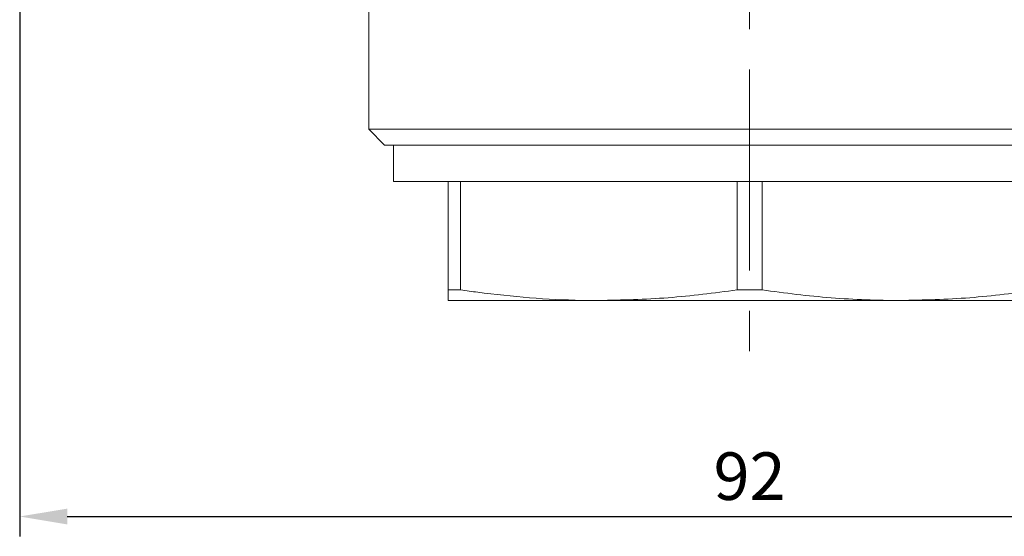
# Model space of a CAD drawing. Units: millimetres. Extents: x 874 to 1468, y 203 to 623.
# Drawn here: x 1012 to 1075, y 399 to 431 of the extents above; entities that cross this region are included whole.
import ezdxf

# ---------------------------------------------------------------- set-up
doc = ezdxf.new("R2010")
doc.units = ezdxf.units.MM
doc.linetypes.add('CENTERX2', pattern=[20.32, 12.7, -2.54, 2.54, -2.54])
for name, color, linetype in [('adnotacje', 7, 'Continuous'), ('osie', 7, 'Continuous'), ('wymiary', 3, 'Continuous')]:
    doc.layers.add(name, color=color, linetype=linetype)
doc.styles.get("Standard").update_dxf_attribs({"font": 'arial.ttf'})
doc.dimstyles.new('Afriso', dxfattribs={"dimtxt": 3, "dimasz": 3, "dimexe": 1.25, "dimexo": 0.625, "dimtad": 1, "dimdec": 0, "dimtxsty": 'Standard', "dimcen": 2.5, "dimadec": 0, "dimazin": 0, "dimtfac": 1, "dimtdec": 0, "dimtmove": 0, "dimatfit": 3, "dimfxl": 1, "dimarcsym": 0})

# ---------------------------------------------------------------- blocks, each defined once
blk = doc.blocks.new('*D6')
at = {"layer": 'Defpoints', "color": 0}
for p in [(1012.453, 432.47), (1104.453, 432.47), (1104.453, 399.918)]:
    blk.add_point(p, dxfattribs=at)
at = {"layer": 'wymiary', "color": 0, "lineweight": -2}
for p, q in [((1012.453, 431.845), (1012.453, 398.668)), ((1104.453, 431.845), (1104.453, 398.668)), ((1015.453, 399.918), (1101.453, 399.918))]:
    blk.add_line(p, q, dxfattribs=at)
at = {"layer": 'wymiary', "color": 0}
for points in [[(1015.453, 400.418), (1015.453, 399.418), (1012.453, 399.918)], [(1101.453, 400.418), (1101.453, 399.418), (1104.453, 399.918)]]:
    blk.add_solid(points, dxfattribs=at)
at = {"layer": 'wymiary', "color": 0, "insert": (1058.453, 402.075), "char_height": 3, "attachment_point": 5}
blk.add_mtext('92', dxfattribs=at)
blk = doc.blocks.new('ATV DN25 P')
at = {"color": 7, "linetype": 'Continuous', "lineweight": 15}
for p, q in [((-24, -22.179), (-24, -30)), ((-24, -30), (-23, -31)), ((-24, -30), (24, -30)), ((23, -31), (-23, -31)), ((-22.45, -31), (-22.45, -33.3)), ((0, -33.3), (-22.45, -33.3)), ((-19, -33.3), (-19, -40.13)), ((-18.214, -40.13), (-18.214, -33.3)), ((-0.786, -33.3), (-0.786, -40.13)), ((22.45, -33.3), (0, -33.3)), ((0.786, -40.13), (0.786, -33.3)), ((-18.214, -40.13), (-19, -40.13)), ((0.786, -40.13), (-0.786, -40.13)), ((-9.5, -40.8), (-19, -40.8)), ((9.5, -40.8), (-9.5, -40.8)), ((19, -40.8), (9.5, -40.8))]:
    blk.add_line(p, q, dxfattribs=at)
for points, knots in [([(-19, -40.13), (-19, -40.168), (-19, -40.244), (-19, -40.387), (-19, -40.547), (-19, -40.69), (-19, -40.783), (-19, -40.794), (-19, -40.8)], [0, 0, 0, 0, 0.092173, 0.184354, 0.387928, 0.591621, 0.795729, 1, 1, 1, 1]), ([(-9.5, -40.8), (-9.863, -40.798), (-11.317, -40.789), (-13.864, -40.652), (-16.404, -40.384), (-17.852, -40.181), (-18.214, -40.13)], [0, 0, 0, 0, 0.124655, 0.499222, 0.874671, 1, 1, 1, 1]), ([(-0.786, -40.13), (-2.231, -40.321), (-5.126, -40.703), (-8.04, -40.768), (-9.5, -40.8)], [0, 0, 0, 0, 0.499081, 1, 1, 1, 1]), ([(9.5, -40.8), (8.774, -40.791), (7.32, -40.774), (5.14, -40.636), (2.96, -40.428), (1.511, -40.229), (0.786, -40.13)], [0, 0, 0, 0, 0.2493318, 0.4989628, 0.7493774, 1, 1, 1, 1]), ([(18.214, -40.13), (16.769, -40.321), (13.874, -40.703), (10.96, -40.768), (9.5, -40.8)], [0, 0, 0, 0, 0.4990806, 1, 1, 1, 1])]:
    blk.add_open_spline(points, degree=3, knots=knots, dxfattribs=at)

msp = doc.modelspace()

# ---------------------------------------------------------------- linework, layer by layer
at = {"layer": 'osie', "color": 7, "linetype": 'CENTERX2', "lineweight": 0}
msp.add_line((1058.453, 529.728), (1058.453, 409.479), dxfattribs=at)

# ---------------------------------------------------------------- block references
at = {"layer": 'adnotacje'}
msp.add_blockref('ATV DN25 P', (1058.453, 454.345), dxfattribs=at)

# ---------------------------------------------------------------- dimensions: what is measured, and where the dimension line sits
at = {"layer": 'wymiary'}
dim = msp.add_linear_dim(base=(1104.453, 399.918), p1=(1012.453, 432.47), p2=(1104.453, 432.47), dimstyle='Afriso', dxfattribs=at)
dim.commit()
dim.dimension.update_dxf_attribs({"geometry": '*D6', "text_midpoint": (1058.453, 399.918), "dimtype": 160})

doc.saveas('drawing.dxf')
